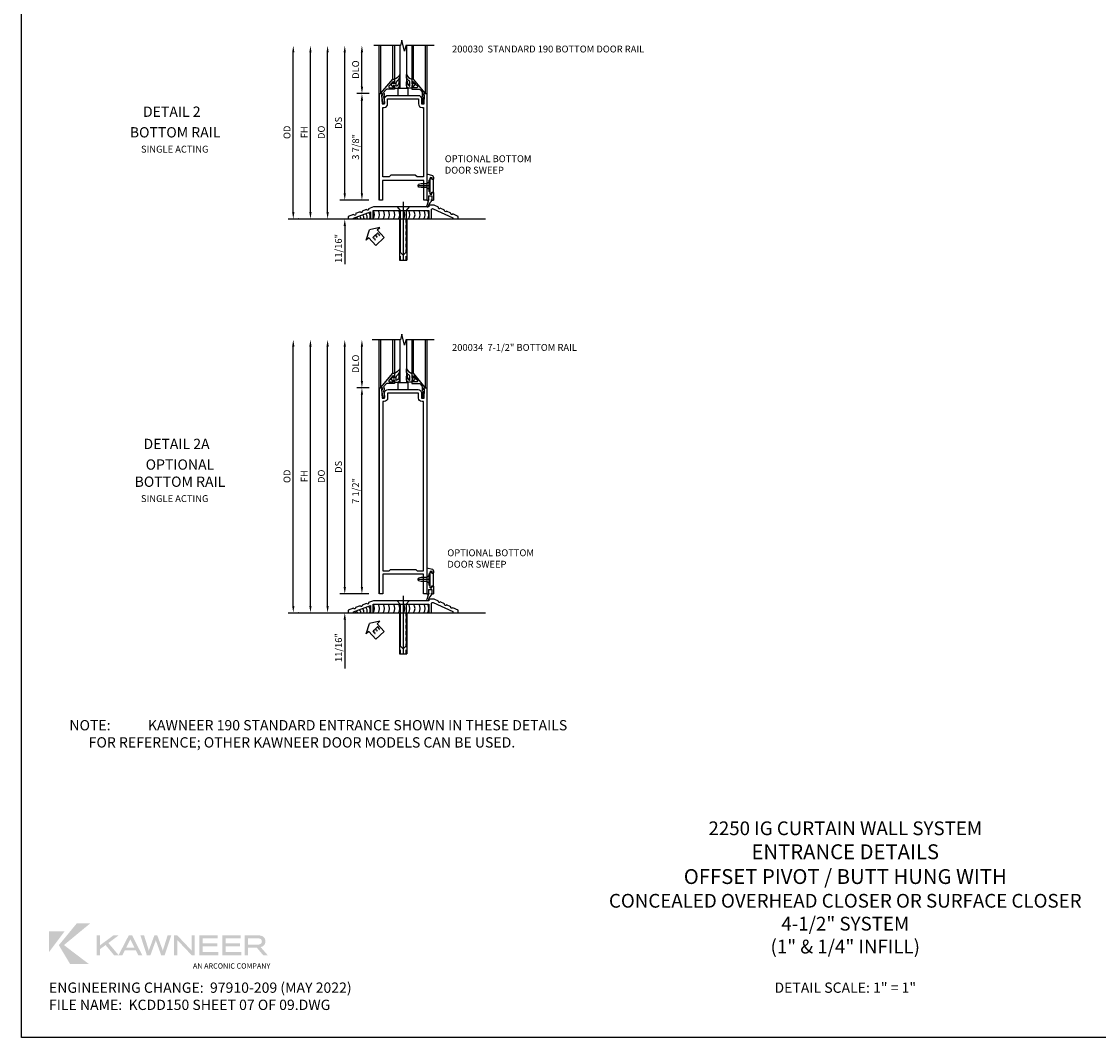
# Model space of a CAD drawing. Extents: x 0 to 107, y 0 to 68.
# Drawn here: x 0 to 39, y 0 to 37 of the extents above; entities that cross this region are included whole.
import ezdxf
from ezdxf.enums import TextEntityAlignment as Align

# ---------------------------------------------------------------- set-up
doc = ezdxf.new("R2010")
doc.units = 0
doc.header["$LTSCALE"] = 0.5
doc.header["$MEASUREMENT"] = 0
doc.linetypes.add('CENTER', pattern=[2, 1.25, -0.25, 0.25, -0.25])
doc.linetypes.add('HIDDEN', pattern=[0.375, 0.25, -0.125])
doc.layers.get('0').update_dxf_attribs({"color": 4, "linetype": 'CONTINUOUS'})
for name, color, linetype in [('CENTER', 1, 'CENTER'), ('DIME', 2, 'CONTINUOUS'), ('FORMAT', 7, 'CONTINUOUS'), ('Kawneer Logo-English', 7, 'CONTINUOUS'), ('TEXT', 3, 'CONTINUOUS')]:
    doc.layers.add(name, color=color, linetype=linetype)
doc.styles.get("Standard").update_dxf_attribs({"font": 'arial.ttf'})
doc.dimstyles.new('EXT_ON-OFF', dxfattribs={"dimscale": 2, "dimtxt": 0.125, "dimasz": 0.125, "dimexe": 0.09, "dimexo": 0.1875, "dimgap": 0.05, "dimtad": 3, "dimdec": 5, "dimzin": 3, "dimdsep": 46, "dimlunit": 5, "dimtxsty": 'STANDARD', "dimcen": 0, "dimse2": 1, "dimazin": 0, "dimtfac": 1, "dimtdec": 5, "dimtofl": 0, "dimtmove": 0, "dimatfit": 0, "dimfxl": 1, "dimfrac": 2, "dimtolj": 1, "dimtzin": 3, "dimarcsym": 0})
doc.dimstyles.new('EXT_ON-ON', dxfattribs={"dimscale": 2, "dimtxt": 0.125, "dimasz": 0.125, "dimexe": 0.09, "dimexo": 0.1875, "dimgap": 0.05, "dimtad": 3, "dimdec": 5, "dimzin": 3, "dimdsep": 46, "dimlunit": 5, "dimtxsty": 'STANDARD', "dimcen": 0, "dimazin": 0, "dimtfac": 1, "dimtdec": 5, "dimtofl": 0, "dimtmove": 0, "dimatfit": 0, "dimfxl": 1, "dimfrac": 2, "dimtolj": 1, "dimtzin": 3, "dimarcsym": 0})

# ---------------------------------------------------------------- blocks, each defined once
blk = doc.blocks.new('Kawneer Logo English')
at = {"layer": 'Kawneer Logo-English'}
for points in [[(0.2706, 0.0336), (0.2688, 0.035), (0.2633, 0.0391), (0.255, 0.0454), (0.2442, 0.0536), (0.2314, 0.0633), (0.2173, 0.0741), (0.202, 0.0857), (0.1863, 0.0976), (0.1706, 0.1096), (0.1553, 0.1211), (0.1411, 0.132), (0.1285, 0.1417), (0.1176, 0.15), (0.1094, 0.1563), (0.1041, 0.1604), (0.1023, 0.1619), (0.1044, 0.1637), (0.1101, 0.1683), (0.1189, 0.1757), (0.1304, 0.1851), (0.1439, 0.1963), (0.159, 0.2087), (0.1751, 0.2221), (0.1917, 0.2359), (0.2083, 0.2496), (0.2244, 0.2628), (0.2395, 0.2753), (0.253, 0.2864), (0.2644, 0.2959), (0.2731, 0.3031), (0.2788, 0.3078), (0.2808, 0.3095), (0.2799, 0.3095), (0.277, 0.3096), (0.2725, 0.3096), (0.2666, 0.3096), (0.2597, 0.3096), (0.252, 0.3096), (0.2438, 0.3096), (0.2352, 0.3096), (0.2267, 0.3096), (0.2184, 0.3095), (0.2106, 0.3095), (0.2037, 0.3095), (0.1979, 0.3095), (0.1933, 0.3095), (0.1904, 0.3095), (0.1894, 0.3095), (0.188, 0.3078), (0.1841, 0.303), (0.1781, 0.2958), (0.1702, 0.2862), (0.161, 0.2751), (0.1507, 0.2625), (0.1396, 0.2491), (0.1283, 0.2352), (0.1169, 0.2214), (0.1059, 0.208), (0.0955, 0.1955), (0.0863, 0.1843), (0.0785, 0.1748), (0.0724, 0.1675), (0.0686, 0.1627), (0.0672, 0.1612), (0.068, 0.1597), (0.0704, 0.1556), (0.0743, 0.1493), (0.0791, 0.1412), (0.0849, 0.1315), (0.0913, 0.1208), (0.0982, 0.1092), (0.1053, 0.0973), (0.1124, 0.0855), (0.1193, 0.0739), (0.1257, 0.0632), (0.1315, 0.0535), (0.1364, 0.0454), (0.1402, 0.0391), (0.1426, 0.035), (0.1435, 0.0336)], [(0.0002, 0.2564), (0, 0.1137), (0.0012, 0.1153), (0.0046, 0.1197), (0.0099, 0.1268), (0.0167, 0.136), (0.0248, 0.1468), (0.0339, 0.1588), (0.0435, 0.1717), (0.0535, 0.185), (0.0634, 0.1984), (0.073, 0.2112), (0.0821, 0.2234), (0.0902, 0.2342), (0.097, 0.2433), (0.1022, 0.2503), (0.1057, 0.2549), (0.1069, 0.2565)], [(0.8092, 0.2278), (0.7789, 0.1309), (0.7782, 0.1288), (0.7776, 0.127), (0.7771, 0.1253), (0.7767, 0.1238), (0.7764, 0.1249), (0.7761, 0.126), (0.7759, 0.1268), (0.7758, 0.1272), (0.7756, 0.128), (0.7751, 0.1292), (0.774, 0.1323), (0.7721, 0.1373), (0.7698, 0.1436), (0.7671, 0.1512), (0.764, 0.1596), (0.7606, 0.1686), (0.7573, 0.1779), (0.7539, 0.1872), (0.7506, 0.1962), (0.7475, 0.2046), (0.7448, 0.2122), (0.7424, 0.2185), (0.7406, 0.2235), (0.7395, 0.2266), (0.7391, 0.2278), (0.7191, 0.2278), (0.6843, 0.1336), (0.6832, 0.1306), (0.6824, 0.1282), (0.6817, 0.1261), (0.6812, 0.1241), (0.6809, 0.1251), (0.6805, 0.1262), (0.6802, 0.1273), (0.6799, 0.1287), (0.6795, 0.1298), (0.6785, 0.1329), (0.677, 0.1378), (0.675, 0.1442), (0.6726, 0.1516), (0.67, 0.16), (0.6672, 0.169), (0.6643, 0.1782), (0.6614, 0.1875), (0.6586, 0.1964), (0.656, 0.2047), (0.6536, 0.2123), (0.6516, 0.2186), (0.6501, 0.2235), (0.6491, 0.2266), (0.6488, 0.2278), (0.6238, 0.2278), (0.6676, 0.0927), (0.6923, 0.0927), (0.726, 0.1855), (0.727, 0.1883), (0.7278, 0.1906), (0.7285, 0.1928), (0.729, 0.1947), (0.7299, 0.1922), (0.7307, 0.1894), (0.7318, 0.1863), (0.7331, 0.1827), (0.7655, 0.0927), (0.7896, 0.0927), (0.8341, 0.2278), (0.8306, 0.2278)], [(0.9726, 0.2278), (0.9726, 0.1355), (0.973, 0.1265), (0.973, 0.1255), (0.9731, 0.1238), (0.9717, 0.1254), (0.9711, 0.1263), (0.9642, 0.1339), (0.8756, 0.2278), (0.853, 0.2278), (0.853, 0.0927), (0.8757, 0.0927), (0.8757, 0.1928), (0.8757, 0.1931), (0.8756, 0.194), (0.8755, 0.1953), (0.8754, 0.1968), (0.8756, 0.1965), (0.8757, 0.1963), (0.8765, 0.1955), (0.8782, 0.1936), (0.8798, 0.1918), (0.8805, 0.1909), (0.8816, 0.1898), (0.8845, 0.1867), (0.8892, 0.1819), (0.8952, 0.1756), (0.9021, 0.1681), (0.91, 0.1598), (0.9184, 0.151), (0.9272, 0.1418), (0.9358, 0.1326), (0.9442, 0.1237), (0.9521, 0.1154), (0.9591, 0.108), (0.965, 0.1017), (0.9696, 0.0969), (0.9726, 0.0938), (0.9736, 0.0927), (0.9952, 0.0927), (0.9952, 0.2278), (0.9927, 0.2278)], [(1.0494, 0.1526), (1.0512, 0.1526), (1.0549, 0.1526), (1.0602, 0.1526), (1.0668, 0.1526), (1.0744, 0.1526), (1.0827, 0.1526), (1.0915, 0.1526), (1.1006, 0.1526), (1.1095, 0.1526), (1.1182, 0.1526), (1.1262, 0.1526), (1.1334, 0.1526), (1.1396, 0.1526), (1.1442, 0.1526), (1.1472, 0.1526), (1.1482, 0.1526), (1.1482, 0.173), (1.1472, 0.173), (1.1442, 0.173), (1.1396, 0.173), (1.1335, 0.173), (1.1262, 0.173), (1.1182, 0.173), (1.1095, 0.173), (1.1006, 0.173), (1.0915, 0.173), (1.0827, 0.173), (1.0744, 0.173), (1.0668, 0.173), (1.0602, 0.173), (1.0549, 0.173), (1.0512, 0.173), (1.0494, 0.173), (1.0494, 0.1754), (1.0494, 0.1794), (1.0494, 0.1844), (1.0494, 0.1899), (1.0494, 0.1953), (1.0494, 0.2003), (1.0494, 0.2043), (1.0494, 0.2067), (1.0512, 0.2067), (1.055, 0.2067), (1.0605, 0.2067), (1.0672, 0.2067), (1.075, 0.2067), (1.0835, 0.2067), (1.0925, 0.2067), (1.1019, 0.2067), (1.1111, 0.2067), (1.12, 0.2067), (1.1283, 0.2067), (1.1356, 0.2067), (1.1419, 0.2067), (1.1466, 0.2067), (1.1497, 0.2067), (1.1508, 0.2067), (1.1508, 0.2278), (1.1483, 0.2278), (1.0259, 0.2278), (1.0259, 0.0927), (1.1556, 0.0927), (1.1556, 0.1137), (1.1545, 0.1137), (1.1512, 0.1137), (1.1462, 0.1137), (1.1397, 0.1137), (1.1319, 0.1137), (1.1232, 0.1137), (1.1139, 0.1137), (1.1043, 0.1137), (1.0945, 0.1137), (1.0851, 0.1137), (1.0761, 0.1137), (1.0679, 0.1137), (1.0609, 0.1137), (1.0552, 0.1137), (1.0513, 0.1137), (1.0494, 0.1137), (1.0494, 0.1164), (1.0494, 0.1209), (1.0494, 0.1267), (1.0494, 0.1331), (1.0494, 0.1395), (1.0494, 0.1453), (1.0494, 0.1499)], [(1.2056, 0.1526), (1.2075, 0.1526), (1.2112, 0.1526), (1.2165, 0.1526), (1.223, 0.1526), (1.2306, 0.1526), (1.239, 0.1526), (1.2478, 0.1526), (1.2568, 0.1526), (1.2658, 0.1526), (1.2744, 0.1526), (1.2826, 0.1526), (1.2897, 0.1526), (1.2958, 0.1526), (1.3005, 0.1526), (1.3035, 0.1526), (1.3045, 0.1526), (1.3045, 0.173), (1.3035, 0.173), (1.3005, 0.173), (1.2958, 0.173), (1.2897, 0.173), (1.2826, 0.173), (1.2744, 0.173), (1.2658, 0.173), (1.2568, 0.173), (1.2478, 0.173), (1.239, 0.173), (1.2306, 0.173), (1.223, 0.173), (1.2165, 0.173), (1.2112, 0.173), (1.2075, 0.173), (1.2056, 0.173), (1.2056, 0.1754), (1.2056, 0.1794), (1.2056, 0.1844), (1.2056, 0.1899), (1.2056, 0.1953), (1.2056, 0.2003), (1.2056, 0.2043), (1.2056, 0.2067), (1.2075, 0.2067), (1.2113, 0.2067), (1.2167, 0.2067), (1.2234, 0.2067), (1.2313, 0.2067), (1.2397, 0.2067), (1.2489, 0.2067), (1.2581, 0.2067), (1.2674, 0.2067), (1.2762, 0.2067), (1.2845, 0.2067), (1.2919, 0.2067), (1.2981, 0.2067), (1.3029, 0.2067), (1.306, 0.2067), (1.3071, 0.2067), (1.3071, 0.2278), (1.3046, 0.2278), (1.1822, 0.2278), (1.1822, 0.0927), (1.3119, 0.0927), (1.3119, 0.1137), (1.3107, 0.1137), (1.3075, 0.1137), (1.3024, 0.1137), (1.2959, 0.1137), (1.2882, 0.1137), (1.2795, 0.1137), (1.2702, 0.1137), (1.2605, 0.1137), (1.2508, 0.1137), (1.2413, 0.1137), (1.2324, 0.1137), (1.2242, 0.1137), (1.2172, 0.1137), (1.2115, 0.1137), (1.2076, 0.1137), (1.2056, 0.1137), (1.2056, 0.1164), (1.2056, 0.1209), (1.2056, 0.1267), (1.2056, 0.1331), (1.2056, 0.1395), (1.2056, 0.1453), (1.2056, 0.1499)]]:
    blk.add_hatch(color=256, dxfattribs=at).paths.add_polyline_path(points)
h = blk.add_hatch(color=256, dxfattribs=at)
h.paths.add_polyline_path([(0.527, 0.1446), (0.529, 0.1487), (0.5323, 0.1552), (0.5365, 0.1634), (0.541, 0.1723), (0.5453, 0.1808), (0.5491, 0.1882), (0.5516, 0.1932), (0.5526, 0.1952), (0.5528, 0.1958), (0.5534, 0.1971), (0.5542, 0.199), (0.555, 0.2013), (0.5555, 0.2001), (0.5561, 0.1989), (0.5567, 0.1975), (0.5575, 0.1959), (0.5583, 0.1943), (0.5606, 0.1896), (0.564, 0.1829), (0.568, 0.1749), (0.5724, 0.1662), (0.5766, 0.1578), (0.5803, 0.1503), (0.5831, 0.1446), (0.5791, 0.1446), (0.5725, 0.1446), (0.5642, 0.1446), (0.555, 0.1446), (0.5459, 0.1446), (0.5376, 0.1446), (0.5311, 0.1446)], flags=16)
h.paths.add_polyline_path([(0.5657, 0.2278), (0.5444, 0.2278), (0.4748, 0.0934), (0.473, 0.0956), (0.47, 0.0991), (0.4661, 0.1037), (0.4616, 0.1091), (0.4563, 0.1153), (0.4507, 0.122), (0.4448, 0.1291), (0.4387, 0.1362), (0.4327, 0.1433), (0.4269, 0.1502), (0.4215, 0.1567), (0.4165, 0.1626), (0.4123, 0.1675), (0.4089, 0.1715), (0.4065, 0.1744), (0.4053, 0.1758), (0.4067, 0.1769), (0.4094, 0.1789), (0.4132, 0.1817), (0.4179, 0.1852), (0.4232, 0.1891), (0.4291, 0.1935), (0.4353, 0.1982), (0.4416, 0.2029), (0.4479, 0.2076), (0.454, 0.2121), (0.4596, 0.2163), (0.4646, 0.22), (0.4689, 0.2232), (0.4721, 0.2256), (0.4743, 0.2272), (0.475, 0.2278), (0.4674, 0.2278), (0.4396, 0.2278), (0.4386, 0.227), (0.4359, 0.2251), (0.4318, 0.2221), (0.4264, 0.2181), (0.4201, 0.2133), (0.4129, 0.208), (0.4051, 0.2023), (0.397, 0.1963), (0.3889, 0.1904), (0.3809, 0.1845), (0.3733, 0.1788), (0.3663, 0.1737), (0.3602, 0.1691), (0.355, 0.1654), (0.3513, 0.1626), (0.3491, 0.161), (0.3491, 0.1631), (0.3491, 0.1663), (0.3491, 0.1703), (0.3491, 0.175), (0.3491, 0.1802), (0.3491, 0.1858), (0.3491, 0.1917), (0.3491, 0.1975), (0.3491, 0.2033), (0.3491, 0.2088), (0.3491, 0.214), (0.3491, 0.2185), (0.3491, 0.2223), (0.3491, 0.2252), (0.3491, 0.2271), (0.3491, 0.2278), (0.3258, 0.2278), (0.3258, 0.0927), (0.3487, 0.0927), (0.3487, 0.0944), (0.3487, 0.0988), (0.3487, 0.1052), (0.3487, 0.1126), (0.3487, 0.12), (0.3487, 0.1267), (0.3487, 0.1318), (0.3487, 0.1343), (0.3507, 0.1357), (0.3549, 0.1388), (0.3605, 0.1429), (0.3669, 0.1476), (0.3733, 0.1523), (0.3792, 0.1566), (0.3837, 0.1599), (0.3862, 0.1618), (0.3873, 0.1604), (0.3895, 0.1578), (0.3925, 0.1542), (0.3965, 0.1495), (0.4009, 0.1443), (0.4058, 0.1384), (0.4109, 0.1322), (0.4162, 0.126), (0.4216, 0.1196), (0.4266, 0.1137), (0.4313, 0.108), (0.4355, 0.1029), (0.4391, 0.0987), (0.4418, 0.0955), (0.4436, 0.0934), (0.4442, 0.0927), (0.4743, 0.0927), (0.4754, 0.0927), (0.5008, 0.0927), (0.5015, 0.094), (0.5032, 0.0973), (0.5055, 0.1021), (0.5083, 0.1077), (0.5111, 0.1135), (0.5137, 0.1186), (0.5157, 0.1226), (0.5167, 0.1248), (0.518, 0.1248), (0.5207, 0.1248), (0.5246, 0.1248), (0.5296, 0.1248), (0.5353, 0.1248), (0.5415, 0.1248), (0.5482, 0.1248), (0.5551, 0.1248), (0.562, 0.1248), (0.5688, 0.1248), (0.575, 0.1248), (0.5807, 0.1248), (0.5856, 0.1248), (0.5896, 0.1248), (0.5923, 0.1248), (0.5936, 0.1248), (0.5946, 0.1226), (0.5966, 0.1186), (0.5992, 0.1135), (0.602, 0.1077), (0.6048, 0.1021), (0.6071, 0.0973), (0.6088, 0.094), (0.6094, 0.0927), (0.6364, 0.0927), (0.5672, 0.2278)])
h = blk.add_hatch(color=256, dxfattribs=at)
h.paths.add_polyline_path([(1.3584, 0.1651), (1.3584, 0.168), (1.3584, 0.1729), (1.3584, 0.1792), (1.3584, 0.1862), (1.3584, 0.1931), (1.3584, 0.1995), (1.3584, 0.2044), (1.3584, 0.2072), (1.3599, 0.2072), (1.3627, 0.2072), (1.3664, 0.2072), (1.3711, 0.2072), (1.3764, 0.2072), (1.3823, 0.2072), (1.3883, 0.2072), (1.3946, 0.2072), (1.4008, 0.2072), (1.4067, 0.2072), (1.4123, 0.2072), (1.4173, 0.2072), (1.4214, 0.2072), (1.4245, 0.2072), (1.4266, 0.2072), (1.4273, 0.2072), (1.431, 0.2071), (1.4343, 0.2069), (1.4359, 0.2067), (1.4374, 0.2064), (1.4389, 0.2061), (1.4404, 0.2056), (1.4417, 0.2051), (1.443, 0.2045), (1.4442, 0.2037), (1.4454, 0.2029), (1.4466, 0.2018), (1.4476, 0.2007), (1.4486, 0.1993), (1.4495, 0.1978), (1.4504, 0.1961), (1.4511, 0.1945), (1.4516, 0.193), (1.452, 0.1914), (1.4522, 0.19), (1.4524, 0.1887), (1.4524, 0.1875), (1.4525, 0.1863), (1.4524, 0.1845), (1.4522, 0.1828), (1.4519, 0.181), (1.4514, 0.1794), (1.4508, 0.1779), (1.4501, 0.1765), (1.4493, 0.1751), (1.4483, 0.1737), (1.447, 0.1723), (1.4457, 0.1711), (1.4443, 0.17), (1.4428, 0.169), (1.4412, 0.1682), (1.4396, 0.1675), (1.4379, 0.1669), (1.4361, 0.1665), (1.4342, 0.166), (1.4324, 0.1657), (1.4304, 0.1655), (1.4285, 0.1654), (1.4244, 0.1652), (1.4202, 0.1651), (1.4177, 0.1651), (1.4111, 0.1651), (1.4018, 0.1651), (1.391, 0.1651), (1.38, 0.1651), (1.37, 0.1651), (1.3623, 0.1651)], flags=16)
h.paths.add_polyline_path([(1.4438, 0.1486), (1.4469, 0.1492), (1.4495, 0.1499), (1.4519, 0.1506), (1.454, 0.1515), (1.4559, 0.1522), (1.4576, 0.153), (1.4591, 0.154), (1.4606, 0.1549), (1.4621, 0.1558), (1.4634, 0.1569), (1.4647, 0.158), (1.4659, 0.1591), (1.467, 0.1602), (1.468, 0.1613), (1.4689, 0.1626), (1.4699, 0.1637), (1.4706, 0.1649), (1.4715, 0.1662), (1.4721, 0.1674), (1.4728, 0.1686), (1.4733, 0.1699), (1.4738, 0.1711), (1.4743, 0.1724), (1.4747, 0.1737), (1.4754, 0.1761), (1.4758, 0.1785), (1.4762, 0.1808), (1.4765, 0.1831), (1.4766, 0.1851), (1.4767, 0.1871), (1.4766, 0.1889), (1.4765, 0.1906), (1.4764, 0.1924), (1.4761, 0.1941), (1.4758, 0.1958), (1.4756, 0.1974), (1.4751, 0.199), (1.4746, 0.2006), (1.4742, 0.2021), (1.4735, 0.2036), (1.473, 0.2051), (1.4722, 0.2065), (1.4715, 0.2079), (1.4706, 0.2092), (1.4698, 0.2105), (1.4689, 0.2118), (1.4679, 0.213), (1.4669, 0.2141), (1.4658, 0.2154), (1.4647, 0.2164), (1.4635, 0.2174), (1.4622, 0.2184), (1.461, 0.2194), (1.4596, 0.2203), (1.4583, 0.2211), (1.4568, 0.222), (1.4554, 0.2227), (1.4538, 0.2234), (1.4523, 0.224), (1.4507, 0.2246), (1.4491, 0.2251), (1.4473, 0.2256), (1.4452, 0.2262), (1.4433, 0.2265), (1.4411, 0.2269), (1.4389, 0.2272), (1.4364, 0.2274), (1.4335, 0.2276), (1.43, 0.2277), (1.4261, 0.2278), (1.426, 0.2278), (1.3349, 0.2278), (1.3349, 0.0927), (1.3586, 0.0927), (1.3586, 0.0947), (1.3586, 0.1001), (1.3586, 0.108), (1.3586, 0.117), (1.3586, 0.1263), (1.3586, 0.1348), (1.3586, 0.1413), (1.3586, 0.1448), (1.3623, 0.1448), (1.3694, 0.1448), (1.3787, 0.1448), (1.389, 0.1448), (1.3993, 0.1448), (1.4082, 0.1448), (1.4147, 0.1448), (1.4177, 0.1448), (1.4201, 0.142), (1.4252, 0.136), (1.4323, 0.1276), (1.4403, 0.1181), (1.4482, 0.1087), (1.455, 0.1006), (1.4599, 0.0948), (1.4618, 0.0927), (1.4925, 0.0927), (1.4907, 0.0948), (1.4856, 0.1005), (1.4785, 0.1088), (1.4701, 0.1183), (1.4615, 0.1282), (1.4536, 0.1373), (1.4474, 0.1445)])
at = {"layer": 'Kawneer Logo-English', "insert": (1.5101, 0.0373), "char_height": 0.036, "attachment_point": 3}
blk.add_mtext_dynamic_manual_height_columns('{\\fArial TUR|b0|i0|c0|p34;\\T1.05;AN ARCONIC COMPANY}', width=0.61259, gutter_width=1, heights=[0], dxfattribs=at)
blk = doc.blocks.new('*D84')
at = {"layer": 'DIME', "color": 0, "lineweight": -2, "transparency": 16777216}
for p, q in [((-3.125, 0.25), (-3.125, 6.062)), ((-2.938, 0), (-2.945, 0))]:
    blk.add_line(p, q, dxfattribs=at)
at = {"layer": 'DIME', "color": 0, "transparency": 16777216}
for points in [[(-3.167, 6.062), (-3.083, 6.062), (-3.125, 6.312)], [(-3.167, 0.25), (-3.083, 0.25), (-3.125, 0)]]:
    blk.add_solid(points, dxfattribs=at)
at = {"layer": 'DIME', "color": 0, "transparency": 16777216, "insert": (-3.354, 3.156), "char_height": 0.25, "attachment_point": 5, "rotation": 90}
blk.add_mtext('\\A1;OD', dxfattribs=at)
blk = doc.blocks.new('*D83')
at = {"layer": 'DIME', "color": 0, "lineweight": -2, "transparency": 16777216}
for p, q in [((-2.5, 0.25), (-2.5, 6.062)), ((-2.938, 0), (-2.32, 0))]:
    blk.add_line(p, q, dxfattribs=at)
at = {"layer": 'DIME', "color": 0, "transparency": 16777216}
for points in [[(-2.542, 6.062), (-2.458, 6.062), (-2.5, 6.312)], [(-2.542, 0.25), (-2.458, 0.25), (-2.5, 0)]]:
    blk.add_solid(points, dxfattribs=at)
at = {"layer": 'DIME', "color": 0, "transparency": 16777216, "insert": (-2.725, 3.156), "char_height": 0.25, "attachment_point": 5, "rotation": 90}
blk.add_mtext('\\A1;FH', dxfattribs=at)
blk = doc.blocks.new('*D82')
at = {"layer": 'DIME', "color": 0, "lineweight": -2, "transparency": 16777216}
for p, q in [((-1.875, 0.25), (-1.875, 6.062)), ((-2.938, 0), (-1.695, 0))]:
    blk.add_line(p, q, dxfattribs=at)
at = {"layer": 'DIME', "color": 0, "transparency": 16777216}
for points in [[(-1.917, 6.062), (-1.833, 6.062), (-1.875, 6.312)], [(-1.917, 0.25), (-1.833, 0.25), (-1.875, 0)]]:
    blk.add_solid(points, dxfattribs=at)
at = {"layer": 'DIME', "color": 0, "transparency": 16777216, "insert": (-2.104, 3.156), "char_height": 0.25, "attachment_point": 5, "rotation": 90}
blk.add_mtext('\\A1;DO', dxfattribs=at)
blk = doc.blocks.new('*D81')
at = {"layer": 'DIME', "color": 0, "lineweight": -2, "transparency": 16777216}
for p, q in [((-1.25, 0.938), (-1.25, 6.062)), ((-0.375, 0.688), (-1.43, 0.688))]:
    blk.add_line(p, q, dxfattribs=at)
at = {"layer": 'DIME', "color": 0, "transparency": 16777216}
for points in [[(-1.292, 6.062), (-1.208, 6.062), (-1.25, 6.312)], [(-1.292, 0.938), (-1.208, 0.938), (-1.25, 0.688)]]:
    blk.add_solid(points, dxfattribs=at)
at = {"layer": 'DIME', "color": 0, "transparency": 16777216, "insert": (-1.479, 3.5), "char_height": 0.25, "attachment_point": 5, "rotation": 90}
blk.add_mtext('\\A1;DS', dxfattribs=at)
blk = doc.blocks.new('*D80')
at = {"layer": 'DIME', "color": 0, "lineweight": -2, "transparency": 16777216}
for p, q in [((-0.362, 4.563), (-0.805, 4.563)), ((-0.625, 0.938), (-0.625, 4.313)), ((-0.375, 0.688), (-0.805, 0.688))]:
    blk.add_line(p, q, dxfattribs=at)
at = {"layer": 'DIME', "color": 0, "transparency": 16777216}
for points in [[(-0.667, 4.313), (-0.583, 4.313), (-0.625, 4.563)], [(-0.667, 0.938), (-0.583, 0.938), (-0.625, 0.688)]]:
    blk.add_solid(points, dxfattribs=at)
at = {"layer": 'DIME', "color": 0, "transparency": 16777216, "insert": (-0.854, 2.625), "char_height": 0.25, "attachment_point": 5, "rotation": 90}
blk.add_mtext('\\A1;3 7/8"', dxfattribs=at)
blk = doc.blocks.new('*D79')
at = {"layer": 'DIME', "color": 0, "lineweight": -2, "transparency": 16777216}
for p, q in [((-0.625, 4.813), (-0.625, 6.062)), ((-0.362, 4.563), (-0.805, 4.563))]:
    blk.add_line(p, q, dxfattribs=at)
at = {"layer": 'DIME', "color": 0, "transparency": 16777216}
for points in [[(-0.667, 6.062), (-0.583, 6.062), (-0.625, 6.312)], [(-0.667, 4.813), (-0.583, 4.813), (-0.625, 4.563)]]:
    blk.add_solid(points, dxfattribs=at)
at = {"layer": 'DIME', "color": 0, "transparency": 16777216, "insert": (-0.854, 5.438), "char_height": 0.25, "attachment_point": 5, "rotation": 90}
blk.add_mtext('\\A1;DLO', dxfattribs=at)
blk = doc.blocks.new('*D78')
at = {"layer": 'DIME', "color": 0, "lineweight": -2, "transparency": 16777216}
for p, q in [((-1.25, 0.938), (-1.25, 1.188)), ((-0.375, 0.688), (-1.43, 0.688)), ((-2.938, 0), (-1.07, 0)), ((-1.25, -0.25), (-1.25, -1.644))]:
    blk.add_line(p, q, dxfattribs=at)
at = {"layer": 'DIME', "color": 0, "transparency": 16777216}
for points in [[(-1.292, 0.938), (-1.208, 0.938), (-1.25, 0.688)], [(-1.292, -0.25), (-1.208, -0.25), (-1.25, 0)]]:
    blk.add_solid(points, dxfattribs=at)
at = {"layer": 'DIME', "color": 0, "transparency": 16777216, "insert": (-1.479, -1.072), "char_height": 0.25, "attachment_point": 5, "rotation": 90}
blk.add_mtext('\\A1;11/16"', dxfattribs=at)
blk = doc.blocks.new('B027555')
for p, q in [((-0.1875, 0.25), (-0.1875, 0)), ((0.1875, 0.25), (-0.1875, 0.25)), ((-0.1875, 0), (0.1875, 0)), ((0.1875, 0), (0.1875, 0.25))]:
    blk.add_line(p, q)
blk = doc.blocks.new('B200041')
blk.add_lwpolyline([(0.068, -0.306), (0.07, -0.306, -0.414214), (0.078, -0.314), (0.078, -0.348, -0.414214), (0.07, -0.356), (0.026, -0.356), (-0.023, -0.084), (-0.023, -0.064), (0, -0.067), (0, 0), (-0.053, 0, -0.63707), (-0.059, 0.013), (0.375, 0.53), (0.438, 0.53), (0.438, 0.393, -0.414214), (0.406, 0.361), (0.398, 0.361), (0.398, 0.424, 0.700208), (0.37, 0.434), (0.232, 0.27, 0.63707), (0.256, 0.217), (0.398, 0.217), (0.398, 0.277), (0.406, 0.277, -0.414214), (0.438, 0.245), (0.438, 0.159), (0.154, 0.159, 0.221695), (0.13, 0.148), (0.041, 0.041, -0.202003), (0.058, 0), (0.058, -0.068, -0.243549), (0.033, -0.115)], format="xyb", close=True)
blk = doc.blocks.new('B027563-M5')
blk.add_lwpolyline([(0.237, -0.033), (0.237, 0.073, -0.122769), (0.252, 0.132, 0.135651), (0.36, 0.257), (0.36, 0.377, -0.214709), (0.172, 0.211), (0.172, 0.044, -0.427379), (0.162, 0.034), (0.126, 0.034, -0.601007), (0.118, 0.049), (0.129, 0.069, 0.919964), (0.112, 0.08), (0.053, 0.018, 0.417539), (0.053, -0.01), (0.113, -0.073, 0.902954), (0.129, -0.061), (0.117, -0.041, -0.588539), (0.126, -0.026), (0.162, -0.026, -0.437855), (0.172, -0.037), (0.172, -0.095, 0.414168), (0.192, -0.115), (0.27, -0.115, 0.415817), (0.36, -0.025), (0.359, 0.077, 0.075933), (0.352, 0.134, 0.99043), (0.332, 0.132), (0.334, 0.108, -0.262094), (0.252, -0.042, -0.564899), (0.237, -0.033, -0.564899)], format="xyb")
blk = doc.blocks.new('S200GT01')
for p, q in [((-0.061, -0.008), (-0.061, -1.75)), ((0.625, -1.75), (0.625, -0.188)), ((0.875, -0.188), (0.625, -0.188)), ((0.875, -1.75), (0.875, -0.188)), ((1.561, -0.008), (1.561, -1.75)), ((0.375, -0.53), (0.375, -1.75)), ((0.438, -1.75), (0.438, -0.53)), ((1.062, -1.75), (1.062, -0.53)), ((1.125, -0.53), (1.125, -1.75))]:
    blk.add_line(p, q)
at = {"extrusion": (0, 0, -1), "zscale": -1, "rotation": 180}
for name, p in [('B200041', (0, 0)), ('B027563-M5', (-0.266, -0.318))]:
    blk.add_blockref(name, p, dxfattribs=at)
at = {"rotation": 180}
for name, p in [('B200041', (1.5, 0)), ('B027563-M5', (1.234, -0.318))]:
    blk.add_blockref(name, p, dxfattribs=at)
blk = doc.blocks.new('B200030')
for points in [[(0.203, 4.18855), (0.203, 4.37555, -0.4130368), (0.3275, 4.50055), (1.422, 4.50055, -0.41421356), (1.547, 4.37555), (1.547, 4.18855), (1.641, 4.18855), (1.657, 4.51255), (1.625, 4.51255), (1.625, 4.56255), (1.737, 4.56255), (1.737, 0.6875), (1.625, 0.6875), (1.625, 1.4055), (0.125, 1.4055), (0.125, 0.6875), (0.013, 0.6875), (0.013, 4.56255), (0.125, 4.56255), (0.125, 4.51255), (0.093, 4.51255), (0.109, 4.18855)], [(1.438, 4.18855, 0.41421356), (1.563, 4.06355), (1.612, 4.06355), (1.612, 1.5305), (1.38295, 1.5305), (1.31995, 1.5935), (0.43005, 1.5935), (0.36705, 1.5305), (0.138, 1.5305), (0.138, 4.06355), (0.187, 4.06355, 0.41421356), (0.312, 4.18855), (0.312, 4.37555), (1.438, 4.37555)]]:
    blk.add_lwpolyline(points, format="xyb", close=True)
blk = doc.blocks.new('*D86')
at = {"layer": 'DIME', "color": 0, "lineweight": -2, "transparency": 16777216}
for p, q in [((-1.25, 0.937), (-1.25, 1.187)), ((-0.375, 0.687), (-1.43, 0.687)), ((-2.938, 0), (-1.07, 0)), ((-1.25, -0.25), (-1.25, -2.033))]:
    blk.add_line(p, q, dxfattribs=at)
at = {"layer": 'DIME', "color": 0, "transparency": 16777216}
for points in [[(-1.292, 0.937), (-1.208, 0.937), (-1.25, 0.687)], [(-1.292, -0.25), (-1.208, -0.25), (-1.25, 0)]]:
    blk.add_solid(points, dxfattribs=at)
at = {"layer": 'DIME', "color": 0, "transparency": 16777216, "insert": (-1.475, -1.267), "char_height": 0.25, "attachment_point": 5, "rotation": 90}
blk.add_mtext('\\A1;11/16"', dxfattribs=at)
blk = doc.blocks.new('*D87')
at = {"layer": 'DIME', "color": 0, "lineweight": -2, "transparency": 16777216}
for p, q in [((-0.625, 8.438), (-0.625, 9.688)), ((-0.362, 8.188), (-0.805, 8.188))]:
    blk.add_line(p, q, dxfattribs=at)
at = {"layer": 'DIME', "color": 0, "transparency": 16777216}
for points in [[(-0.667, 9.688), (-0.583, 9.688), (-0.625, 9.938)], [(-0.667, 8.438), (-0.583, 8.438), (-0.625, 8.188)]]:
    blk.add_solid(points, dxfattribs=at)
at = {"layer": 'DIME', "color": 0, "transparency": 16777216, "insert": (-0.854, 9.063), "char_height": 0.25, "attachment_point": 5, "rotation": 90}
blk.add_mtext('\\A1;DLO', dxfattribs=at)
blk = doc.blocks.new('*D88')
at = {"layer": 'DIME', "color": 0, "lineweight": -2, "transparency": 16777216}
for p, q in [((-0.362, 8.188), (-0.805, 8.188)), ((-0.625, 0.937), (-0.625, 7.938)), ((-0.375, 0.687), (-0.805, 0.687))]:
    blk.add_line(p, q, dxfattribs=at)
at = {"layer": 'DIME', "color": 0, "transparency": 16777216}
for points in [[(-0.667, 7.938), (-0.583, 7.938), (-0.625, 8.188)], [(-0.667, 0.937), (-0.583, 0.937), (-0.625, 0.687)]]:
    blk.add_solid(points, dxfattribs=at)
at = {"layer": 'DIME', "color": 0, "transparency": 16777216, "insert": (-0.854, 4.438), "char_height": 0.25, "attachment_point": 5, "rotation": 90}
blk.add_mtext('\\A1;7 1/2"', dxfattribs=at)
blk = doc.blocks.new('*D89')
at = {"layer": 'DIME', "color": 0, "lineweight": -2, "transparency": 16777216}
for p, q in [((-1.25, 0.937), (-1.25, 9.688)), ((-0.375, 0.687), (-1.43, 0.687))]:
    blk.add_line(p, q, dxfattribs=at)
at = {"layer": 'DIME', "color": 0, "transparency": 16777216}
for points in [[(-1.292, 9.688), (-1.208, 9.688), (-1.25, 9.938)], [(-1.292, 0.937), (-1.208, 0.937), (-1.25, 0.687)]]:
    blk.add_solid(points, dxfattribs=at)
at = {"layer": 'DIME', "color": 0, "transparency": 16777216, "insert": (-1.479, 5.313), "char_height": 0.25, "attachment_point": 5, "rotation": 90}
blk.add_mtext('\\A1;DS', dxfattribs=at)
blk = doc.blocks.new('*D90')
at = {"layer": 'DIME', "color": 0, "lineweight": -2, "transparency": 16777216}
for p, q in [((-1.875, 0.25), (-1.875, 9.688)), ((-2.938, 0), (-1.695, 0))]:
    blk.add_line(p, q, dxfattribs=at)
at = {"layer": 'DIME', "color": 0, "transparency": 16777216}
for points in [[(-1.917, 9.688), (-1.833, 9.688), (-1.875, 9.938)], [(-1.917, 0.25), (-1.833, 0.25), (-1.875, 0)]]:
    blk.add_solid(points, dxfattribs=at)
at = {"layer": 'DIME', "color": 0, "transparency": 16777216, "insert": (-2.104, 4.969), "char_height": 0.25, "attachment_point": 5, "rotation": 90}
blk.add_mtext('\\A1;DO', dxfattribs=at)
blk = doc.blocks.new('*D91')
at = {"layer": 'DIME', "color": 0, "lineweight": -2, "transparency": 16777216}
for p, q in [((-2.5, 0.25), (-2.5, 9.688)), ((-2.938, 0), (-2.32, 0))]:
    blk.add_line(p, q, dxfattribs=at)
at = {"layer": 'DIME', "color": 0, "transparency": 16777216}
for points in [[(-2.542, 9.688), (-2.458, 9.688), (-2.5, 9.938)], [(-2.542, 0.25), (-2.458, 0.25), (-2.5, 0)]]:
    blk.add_solid(points, dxfattribs=at)
at = {"layer": 'DIME', "color": 0, "transparency": 16777216, "insert": (-2.725, 4.969), "char_height": 0.25, "attachment_point": 5, "rotation": 90}
blk.add_mtext('\\A1;FH', dxfattribs=at)
blk = doc.blocks.new('*D92')
at = {"layer": 'DIME', "color": 0, "lineweight": -2, "transparency": 16777216}
for p, q in [((-3.125, 0.25), (-3.125, 9.688)), ((-2.938, 0), (-2.945, 0))]:
    blk.add_line(p, q, dxfattribs=at)
at = {"layer": 'DIME', "color": 0, "transparency": 16777216}
for points in [[(-3.167, 9.688), (-3.083, 9.688), (-3.125, 9.938)], [(-3.167, 0.25), (-3.083, 0.25), (-3.125, 0)]]:
    blk.add_solid(points, dxfattribs=at)
at = {"layer": 'DIME', "color": 0, "transparency": 16777216, "insert": (-3.354, 4.969), "char_height": 0.25, "attachment_point": 5, "rotation": 90}
blk.add_mtext('\\A1;OD', dxfattribs=at)
blk = doc.blocks.new('B200034')
for points in [[(0.203, 8.00055, -0.41421356), (0.328, 8.12555), (1.422, 8.12555, -0.41421356), (1.547, 8.00055), (1.547, 7.81355), (1.641, 7.81355), (1.657, 8.13755), (1.625, 8.13755), (1.625, 8.18755), (1.737, 8.18755), (1.737, 0.6875), (1.612, 0.6875), (1.612, 1.4055), (0.138, 1.4055), (0.138, 0.6875), (0.013, 0.6875), (0.013, 8.18755), (0.125, 8.18755), (0.125, 8.13755), (0.093, 8.13755), (0.109, 7.81355), (0.203, 7.81355)], [(1.563, 7.68855, -0.41421356), (1.438, 7.81355), (1.438, 8.00055), (0.312, 8.00055), (0.312, 7.81355, -0.41421356), (0.187, 7.68855), (0.138, 7.68855), (0.138, 1.5305), (0.367, 1.5305), (0.414, 1.5775), (1.336, 1.5775), (1.383, 1.5305), (1.612, 1.5305), (1.612, 7.68855)]]:
    blk.add_lwpolyline(points, format="xyb", close=True)
blk = doc.blocks.new('ESEAL2')
at = {"layer": 'TEXT', "color": 7}
for p, q in [((0.196, 0.338), (0, 0)), ((0.196, -0.338), (0, 0)), ((0.196, 0.21), (0.196, 0.338)), ((0.575, 0.21), (0.196, 0.21)), ((0.575, 0.21), (0.575, -0.21)), ((0.575, -0.21), (0.196, -0.21)), ((0.196, -0.21), (0.196, -0.338))]:
    blk.add_line(p, q, dxfattribs=at)
at = {"layer": 'TEXT', "color": 3}
blk.add_text('E', height=0.25, dxfattribs=at).set_placement((0.247, -0.116))
blk = doc.blocks.new('B069139')
blk.add_lwpolyline([(-1.732, 0.167), (-1.93, 0.094), (-1.93, 0), (-1.742, 0), (-1.742, 0.03), (-1.117, 0.263), (-1.117, 0), (-1.023, 0), (-1.023, 0.312), (1.008, 0.312), (1.008, 0), (1.102, 0), (1.102, 0.332, -0.548078), (1.168, 0.375), (1.883, 0.043), (1.883, 0), (2.07, 0), (2.07, 0.094), (1.879, 0.183, -1), (1.808, 0.215), (1.652, 0.288, -1), (1.581, 0.321), (1.425, 0.393, -1), (1.355, 0.426), (1.195, 0.5), (1.008, 0.5), (1.008, 0.438), (-1.008, 0.438), (-1.19, 0.369, -1), (-1.263, 0.342), (-1.425, 0.282, -1), (-1.498, 0.255), (-1.659, 0.195, -1)], format="xyb", close=True)
blk = doc.blocks.new('B028383')
at = {"color": 1, "linetype": 'CENTER'}
blk.add_line((-0.125, 0), (1.625, 0), dxfattribs=at)
for p, q in [((0, -0.1325), (0, 0.1325)), ((0, 0.1325), (1.5, 0.1325)), ((1.5, -0.1325), (1.5, 0.1325)), ((0, -0.1325), (1.5, -0.1325))]:
    blk.add_line(p, q)
at = {"color": 3, "linetype": 'HIDDEN'}
for p, q in [((0, 0.1013), (1.5, 0.1013)), ((0, -0.1013), (1.5, -0.1013))]:
    blk.add_line(p, q, dxfattribs=at)
blk = doc.blocks.new('B028201')
for p, q in [((0, 0.219), (0.128, 0.108)), ((0.128, 0.108), (1.642, 0.108)), ((0.128, -0.108), (0.128, 0.108)), ((1.75, 0), (1.642, 0.108)), ((1.75, 0), (1.642, -0.108)), ((0, -0.219), (0.128, -0.108)), ((0.128, -0.108), (1.642, -0.108))]:
    blk.add_line(p, q)
at = {"layer": 'CENTER'}
blk.add_line((-0.185, 0), (1.941, 0), dxfattribs=at)
blk = doc.blocks.new('S200MD04')
for centre, start in [((-0.438, -0.531), 324.5107), ((-0.253, -0.531), 324.5107), ((-0.069, -0.531), 324.5107), ((0.116, -0.531), 324.5107), ((0.301, -0.531), 324.5107), ((0.485, -0.531), 324.5107), ((0.67, -0.531), 324.5107), ((0.855, -0.531), 324.5107), ((1.039, -0.531), 324.5107), ((1.224, -0.531), 324.5107), ((1.409, -0.531), 324.5107), ((1.543, -0.531), 324.5107), ((-1.1, -0.792), 22.9177), ((-1.043, -0.771), 18.1008), ((-0.929, -0.729), 8.8154), ((-0.816, -0.686), 359.7602), ((-0.702, -0.644), 350.6989), ((-0.588, -0.602), 341.3938)]:
    blk.add_arc(centre, 0.269, start, 35.4893)
blk.add_blockref('B069139', (0.805, -0.688))
at = {"rotation": 270}
blk.add_blockref('B028201', (0.875, -0.25), dxfattribs=at)
at = {"linetype": 'Continuous', "rotation": 270}
blk.add_blockref('B028383', (0.875, -0.688), dxfattribs=at)
ref = blk.add_blockref('ESEAL2', (-0.354, -1.083), dxfattribs=dict(rotation=312.5486617732391))
ref.add_attrib('SEAL', 'E', dxfattribs={"layer": 'TEXT', "height": 0.25, "rotation": 312.5487}).set_placement((-0.121, -1.322), align=Align.MIDDLE)
blk = doc.blocks.new('B028315')
for p, q in [((0, 0.13), (0.053, 0.085)), ((0.053, 0.085), (0.053, -0.085)), ((0.053, 0.069), (0.275, 0.069)), ((0.275, 0.069), (0.375, 0.047)), ((0.375, 0.047), (0.375, -0.047)), ((0, -0.13), (0.053, -0.085)), ((0.053, -0.069), (0.275, -0.069)), ((0.275, -0.069), (0.375, -0.047))]:
    blk.add_line(p, q)
at = {"layer": 'CENTER'}
blk.add_line((-0.038, 0), (0.407, 0), dxfattribs=at)
blk = doc.blocks.new('B200429')
for p, q in [((0.055, -0.26925), (0.055, 0.2705)), ((0.109, 0.235), (0.109, 0.2705)), ((0.109, 0.235), (0.18, 0.235)), ((0.18, -0.235), (0.18, 0.235)), ((0.109, -0.235), (0.18, -0.235)), ((0.109, -0.26925), (0.109, -0.235))]:
    blk.add_line(p, q)
for centre, start, end in [((0.082, 0.2705), 0, 180), ((0.082, -0.26925), 180, 0)]:
    blk.add_arc(centre, 0.027, start, end)
blk = doc.blocks.new('B027309')
for p, q in [((-0.065, 0), (0.065, 0)), ((-0.065, 0), (-0.065, -0.135)), ((0.065, 0), (0.065, -0.135)), ((-0.069, -0.202), (-0.129, -0.36)), ((-0.075, -0.189), (-0.062, -0.184)), ((-0.069, -0.202), (-0.075, -0.189)), ((-0.065, -0.135), (-0.045, -0.135)), ((-0.021, -0.278), (-0.063, -0.345)), ((0.027, -0.219), (-0.01, -0.261)), ((0.045, -0.135), (0.065, -0.135)), ((0.046, -0.164), (0.045, -0.135))]:
    blk.add_line(p, q)
blk.add_lwpolyline([(-0.063, -0.345), (-0.063, -0.35), (-0.064, -0.356), (-0.065, -0.362), (-0.066, -0.368), (-0.067, -0.374), (-0.069, -0.379), (-0.072, -0.384), (-0.075, -0.388)])
for centre, radius, start, end in [((-0.103, -0.376), 0.0301, 147.3503, 337.8368), ((-0.197, -0.099), 0.159, 327.8039, 345.5256), ((-0.045, -0.138), 0.00313, 345.5256, 90), ((0.036, -0.302), 0.0625, 138.2503, 157.5), ((-0.032, -0.167), 0.0781, 318.2503, 2.5)]:
    blk.add_arc(centre, radius, start, end)
blk = doc.blocks.new('B027406')
for p, q in [((0, 0.952), (0.204, 0.897)), ((0, 0.952), (0, 0)), ((0.125, 0.828), (0.188, 0.828)), ((0.125, 0.828), (0.125, 0.765)), ((0.188, 0.828), (0.188, 0.796)), ((0.25, 0.837), (0.25, 0.765)), ((0.125, 0.765), (0.07, 0.717)), ((0.07, 0.717), (0.07, 0.329)), ((0.219, 0.765), (0.25, 0.765)), ((0, 0), (0.054, 0)), ((0.06, 0.157), (0.19, 0.157)), ((0.06, 0.157), (0.06, 0.022)), ((0.06, 0.157), (0.06, 0.022)), ((0.06, 0.022), (0.08, 0.022)), ((0.125, 0.281), (0.07, 0.329)), ((0.125, 0.219), (0.125, 0.281)), ((0.125, 0.219), (0.188, 0.219)), ((0.17, 0.022), (0.19, 0.022)), ((0.188, 0.219), (0.188, 0.25)), ((0.19, 0.157), (0.19, 0.022)), ((0.196, 0), (0.25, 0)), ((0.219, 0.281), (0.25, 0.281)), ((0.25, 0.281), (0.25, 0))]:
    blk.add_line(p, q)
for centre, radius, start, end in [((0.219, 0.796), 0.0312, 180, 270), ((0.188, 0.837), 0.0625, 0, 75), ((0.054, 0.026), 0.026, 270, 351.1501), ((0.196, 0.026), 0.026, 188.8499, 270), ((0.219, 0.25), 0.0312, 90, 180)]:
    blk.add_arc(centre, radius, start, end)
blk = doc.blocks.new('B200424')
for name, p in [('B027406', (0, 0)), ('B027309', (0.125, 0.157))]:
    blk.add_blockref(name, p)
blk = doc.blocks.new('S200MD01')
for name, p in [('B200424', (0, 0)), ('B200429', (0.07, 0.52325))]:
    blk.add_blockref(name, p)
at = {"rotation": 180}
blk.add_blockref('B028315', (0.07, 0.52325), dxfattribs=at)
blk = doc.blocks.new('S200BR01KCADS')
for p, q in [((0, 0.6875), (0, 6.31255)), ((1.75, 1.63601666), (1.75, 6.31255)), ((-3.31299438, 0), (3.875, 0))]:
    blk.add_line(p, q)
blk.add_lwpolyline([(2, 6.31255), (0.975, 6.31255), (0.925, 6.11255), (0.825, 6.51255), (0.775, 6.31255), (-0.1875, 6.31255)])
at = {"xscale": -1, "rotation": 180}
blk.add_blockref('S200GT01', (0.125, 4.56255), dxfattribs=at)
for name, p in [('B027555', (0.87475, 4.50055)), ('B200030', (0, 0))]:
    blk.add_blockref(name, p)
at = {"layer": 'DIME'}
for base, p1, text, picture, middle in [((-3.125, 6.3125), (-3.31299438, 0), 'OD', '*D84', (-3.35434857, 3.15625)), ((-2.5, 6.3125), (-3.31299438, 0), 'FH', '*D83', (-2.725, 3.15625)), ((-1.875, 6.3125), (-3.31299438, 0), 'DO', '*D82', (-2.10434857, 3.15625)), ((-1.25, 6.3125), (0, 0.6875), 'DS', '*D81', (-1.4792633, 3.5)), ((-0.625, 6.3125), (0.013, 4.56255), 'DLO', '*D79', (-0.85434857, 5.437525))]:
    dim = blk.add_linear_dim(base=base, p1=p1, p2=(-0.1875, 6.3125), angle=90, text=text, dimstyle='EXT_ON-OFF', override={"dimpost": '"'}, dxfattribs=at)
    dim.commit()
    dim.dimension.update_dxf_attribs({"geometry": picture, "text_midpoint": middle})
for base, p2, override, picture, middle in [((-0.625, 4.56255), (0.013, 4.56255), {"dimdec": 7, "dimpost": '"'}, '*D80', (-0.85434857, 2.625025)), ((-1.25, 0), (-3.31299438, 0), {"dimdec": 7, "dimlunit": 5, "dimpost": '"'}, '*D78', (-1.4792633, -1.07177694))]:
    dim = blk.add_linear_dim(base=base, p1=(0, 0.6875), p2=p2, angle=90, dimstyle='EXT_ON-ON', override=override, dxfattribs=at)
    dim.commit()
    dim.dimension.update_dxf_attribs({"geometry": picture, "text_midpoint": middle})
blk = doc.blocks.new('S200BR07KCADS')
for p, q in [((0, 0.6875), (0, 9.93755)), ((1.75, 1.636017), (1.75, 9.93755)), ((-3.312994, 0), (3.875, 0))]:
    blk.add_line(p, q)
blk.add_lwpolyline([(2, 9.93755), (0.975, 9.93755), (0.925, 9.73755), (0.825, 10.13755), (0.775, 9.93755), (-0.25, 9.93755)])
at = {"xscale": -1, "rotation": 180}
blk.add_blockref('S200GT01', (0.125, 8.18755), dxfattribs=at)
for name, p in [('B027555', (0.875, 8.12555)), ('B200034', (0, 0))]:
    blk.add_blockref(name, p)
at = {"layer": 'DIME'}
for base, p1, p2, text, picture, middle in [((-3.125, 9.9375), (-3.312994, 0), (-0.25, 9.9375), 'OD', '*D92', (-3.354349, 4.96875)), ((-1.875, 9.9375), (-3.312994, 0), (-0.25, 9.9375), 'DO', '*D90', (-2.104349, 4.96875)), ((-2.5, 9.9375), (-3.312994, 0), (-0.25, 9.9375), 'FH', '*D91', (-2.725, 4.96875)), ((-1.25, 9.93755), (0, 0.6875), (-0.25, 9.93755), 'DS', '*D89', (-1.479263, 5.312525)), ((-0.625, 9.93755), (0.013, 8.18755), (-0.25, 9.93755), 'DLO', '*D87', (-0.854349, 9.06255))]:
    dim = blk.add_linear_dim(base=base, p1=p1, p2=p2, angle=90, text=text, dimstyle='EXT_ON-OFF', override={"dimpost": '"'}, dxfattribs=at)
    dim.commit()
    dim.dimension.update_dxf_attribs({"geometry": picture, "text_midpoint": middle})
for base, p2, picture, middle in [((-0.625, 8.18755), (0.013, 8.18755), '*D88', (-0.854263, 4.437525)), ((-1.25, 0), (-3.312994, 0), '*D86', (-1.475, -1.266667))]:
    dim = blk.add_linear_dim(base=base, p1=(0, 0.6875), p2=p2, angle=90, dimstyle='EXT_ON-ON', override={"dimpost": '"'}, dxfattribs=at)
    dim.commit()
    dim.dimension.update_dxf_attribs({"geometry": picture, "text_midpoint": middle})

msp = doc.modelspace()

# ---------------------------------------------------------------- linework, layer by layer
at = {"layer": 'FORMAT'}
msp.add_lwpolyline([(106.7833143, 0), (0, 0), (0, 67.55080653)], dxfattribs=at)

# ---------------------------------------------------------------- block references
for name, p in [('S200BR01KCADS', (13.02191255, 29.79861682)), ('S200MD01', (14.75891255, 30.48611682)), ('S200MD04', (13.02191255, 30.48611682)), ('S200BR07KCADS', (13.02191255, 15.46163918)), ('S200MD01', (14.75891255, 16.14913918)), ('S200MD04', (13.02191255, 16.14913918))]:
    msp.add_blockref(name, p)
at = {"xscale": 5.337, "yscale": 5.337, "zscale": 5.337}
msp.add_blockref('Kawneer Logo English', (1, 2.5), dxfattribs=at)

# ---------------------------------------------------------------- texts
at = {"color": 2, "linetype": 'Continuous'}
for s, p in [('DETAIL 2', (5.47194846, 33.51691612)), ('DETAIL 2A', (5.64604679, 21.42140878))]:
    msp.add_text(s, height=0.375, dxfattribs=at).set_placement(p, align=Align.CENTER)
at = {"color": 7, "attachment_point": 2}
for s, insert, char_height, width in [('BOTTOM RAIL ', (5.59488792, 33.14135155), 0.375, 7.34375), ('SINGLE ACTING', (5.57892417, 32.46532144), 0.25, 5.15625), ('OPTIONAL\\PBOTTOM RAIL ', (5.76898625, 21.04584422), 0.375, 7.34375), ('SINGLE ACTING', (5.57892417, 19.74299973), 0.25, 5.15625)]:
    msp.add_mtext(s, dxfattribs=dict(at, insert=insert, char_height=char_height, width=width))
at = {"color": 2, "insert": (1.60289785, 11.55521852), "char_height": 0.375, "width": 19.646828474, "attachment_point": 1}
msp.add_mtext('\\pi-1.875,l2.25,t2.25;NOTE:^IKAWNEER 190 STANDARD ENTRANCE SHOWN IN THESE DETAILS\\P^IFOR REFERENCE; OTHER KAWNEER DOOR MODELS CAN BE USED.', dxfattribs=at)
at = {"layer": 'TEXT'}
for s, insert, char_height, width, attachment_point in [('200030  STANDARD 190 BOTTOM DOOR RAIL  ', (15.67922378, 36.11116682), 0.25, 9.4789498942, 1), ('OPTIONAL BOTTOM DOOR SWEEP', (15.4145585, 32.11684479), 0.25, 3.6243717835, 1), ('200034  7-1/2" BOTTOM RAIL  ', (15.67922378, 25.2461629), 0.25, 9.4789498942, 1), ('OPTIONAL BOTTOM DOOR SWEEP', (15.50646804, 17.77033112), 0.25, 3.6243717835, 1), ('2250 IG CURTAIN WALL SYSTEM{\\H1.0833x;\\PENTRANCE DETAILS\\POFFSET PIVOT / BUTT HUNG WITH\\P}CONCEALED OVERHEAD CLOSER OR SURFACE CLOSER \\P4-1/2" SYSTEM \\P(1" & 1/4" INFILL)', (30, 3.05892233), 0.5, 19.7008993731, 8), ('DETAIL SCALE: 1" = 1"', (30, 1.99999994), 0.375, 5.5195242156, 2)]:
    msp.add_mtext(s, dxfattribs=dict(at, insert=insert, char_height=char_height, width=width, attachment_point=attachment_point))
at = {"layer": 'TEXT', "insert": (1, 1.99999994), "char_height": 0.375, "attachment_point": 1}
msp.add_mtext_dynamic_manual_height_columns('ENGINEERING CHANGE:  97910-209 (MAY 2022)\\PFILE NAME:  KCDD150 SHEET 07 OF 09.DWG', width=14.2238753145, gutter_width=1.25, heights=[0], dxfattribs=at)

doc.saveas('drawing.dxf')
